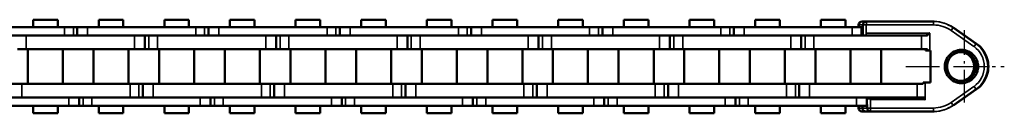
# Model space of a CAD drawing. Extents: x 5106 to 8369, y 352 to 2074.
# Drawn here: x 6955 to 7098, y 1223 to 1237 of the extents above; entities that cross this region are included whole.
import ezdxf

# ---------------------------------------------------------------- set-up
doc = ezdxf.new("R2010")
doc.units = 0
doc.linetypes.add('AM_DIN_G_W050', pattern=[13.75, 9.75, -1.5, 1, -1.5])
doc.linetypes.add('AM_DIN_G_W050x2', pattern=[6.875, 4.75, -0.875, 0.375, -0.875])
doc.layers.get('0').update_dxf_attribs({"lineweight": 25})
doc.layers.add('AM_7', color=4, linetype='AM_DIN_G_W050', lineweight=25, plot=False)
doc.layers.add('Sichtbar (ISO)', color=7, linetype='Continuous', lineweight=50)
doc.layers.add('Sichtbar schmal (ISO)', color=3, linetype='Continuous', lineweight=35)

# ---------------------------------------------------------------- blocks, each defined once
blk = doc.blocks.new('CDC-0252-0500-1-ACB-L_Chainhead-open_SL')
blk.add_line((-14.75, 4.58), (-5.52, 4.58))
at = {"layer": 'AM_7', "linetype": 'AM_DIN_G_W050x2'}
blk.add_line((0, -5.21), (0, 5.23), dxfattribs=at)
at = {"layer": 'AM_7', "ltscale": 0.5}
blk.add_line((-8.48, 0), (5.79, 0), dxfattribs=at)
at = {"layer": 'Sichtbar (ISO)'}
for p, q in [((-14.86, 6.5), (-14.23, 6.5)), ((-14.23, 6.5), (-4.5, 6.5)), ((-4.5, 6.5), (-4.4, 6.5)), ((-4.39, 6.5), (-4.4, 6.5)), ((-13.56, 4.58), (-13.56, 4.5)), ((1.77, 3.28), (-1.54, 5.6)), ((-1.54, -5.59), (1.77, -3.28)), ((-14.81, -5.7), (-14.81, -6)), ((-14.16, -4.6), (-6.17, -4.6)), ((-14.31, -6.5), (-14.87, -6.5)), ((-14.31, -6.5), (-13.62, -6.5)), ((-4.5, -6.5), (-13.62, -6.5)), ((-4.4, -6.5), (-4.5, -6.5)), ((-4.4, -6.5), (-4.39, -6.5))]:
    blk.add_line(p, q, dxfattribs=at)
for centre, radius, start, end in [((-14.86, 6), 0.5, 90, 179.221), ((-14.23, 6), 0.5, 90, 179.4305), ((-6.23, -4.26), 0.343, 277.3259, 315.2188), ((-14.87, -6), 0.5, 180.7799, 270), ((-14.31, -6), 0.5, 180, 270), ((-13.62, -6), 0.5, 180.4455, 270)]:
    blk.add_arc(centre, radius, start, end, dxfattribs=at)
at = {"layer": 'Sichtbar (ISO)', "extrusion": (0, 0, -1)}
for centre, major_axis, ratio, start_param, end_param in [((-6571.24, 118.61), (527.89, -6660.98), 0.98112, 4.806843, 4.806889), ((245.91, 3.06), (184.32, 184.32), 1, 3.932531, 3.938305), ((-6571.04, -118.59), (-530.14, -6659.44), 0.98129, 4.617528, 4.617574), ((-5473.48, -48.45), (5459.42, 32.3), 0.999848, 6.281069, 6.281326), ((-6.14, -4.42), (0.207, 0.108), 0.679787, 1.099373, 2.07909)]:
    blk.add_ellipse(centre, major_axis=major_axis, ratio=ratio, start_param=start_param, end_param=end_param, dxfattribs=at)
at = {"layer": 'Sichtbar (ISO)'}
for points, knots in [([(-5.53, 4.58), (-5.46, 4.57), (-5.31, 4.66), (-5.31, 4.66), (-5.17, 4.75), (-5.05, 4.8)], [-0.08026711, -0.08026711, -0.08026711, -0.08026711, -0.06421369, -0.04816027, -0.00015081, -0.00015081, -0.00015081, -0.00015081]), ([(-5.05, 4.8), (-5.05, 4.8), (-5.05, 4.8), (-5.04, 4.8), (-5.04, 4.8), (-5.04, 4.8)], [-0.0001508092, -0.0001508092, -0.0001508092, -0.0001508092, 0, 0, 0.0003047476, 0.0003047476, 0.0003047476, 0.0003047476]), ([(-5.04, 4.8), (-5.04, 4.8), (-5.04, 4.8), (-5.04, 4.8), (-5.04, 4.8), (-5.04, 4.8)], [-0.0003047476, -0.0003047476, -0.0003047476, -0.0003047476, 0, 0, 0.0001518207, 0.0001518207, 0.0001518207, 0.0001518207]), ([(1.77, -3.28), (2.12, -3.03), (2.43, -2.73), (2.94, -2.05), (3.14, -1.66), (3.41, -0.85), (3.48, -0.43), (3.48, 0.43), (3.41, 0.85), (3.14, 1.66), (2.94, 2.05), (2.43, 2.73), (2.12, 3.03), (1.77, 3.28)], [0.610865, 0.610865, 0.610865, 0.610865, 0.930864, 0.930864, 1.250865, 1.250865, 1.570868, 1.570868, 1.890871, 1.890871, 2.210873, 2.210873, 2.530727, 2.530727, 2.530727, 2.530727]), ([(1.99, 0), (1.99, -0.12), (1.97, -0.38), (1.82, -0.97), (1.48, -1.51), (0.7, -2.29), (-1.04, -2.69), (-2.91, -1.2), (-2.92, 1.2), (-1.03, 2.69), (0.7, 2.3), (1.48, 1.51), (1.82, 0.97), (1.97, 0.38), (1.99, 0.12), (1.99, 0)], [-1.508229, -1.508229, -1.508229, -1.508229, -1.454364, -1.400498, -1.346633, -1.292768, -1.077306, -0.861845, -0.646384, -0.430923, -0.215461, -0.161596, -0.107731, -0.053865, -0.000022, -0.000022, -0.000022, -0.000022]), ([(0.89, 1.64), (0.39, 2.04), (-0.28, 2.19), (-0.89, 2.05), (-1.5, 1.91), (-2.04, 1.48), (-2.32, 0.91), (-2.59, 0.35), (-2.59, -0.34), (-2.32, -0.91), (-2.04, -1.48), (-1.5, -1.91), (-0.89, -2.05), (-0.28, -2.18), (0.39, -2.04), (0.89, -1.64)], [0.215461, 0.215461, 0.215461, 0.215461, 0.430923, 0.430923, 0.430923, 0.646384, 0.646384, 0.646384, 0.861845, 0.861845, 0.861845, 1.077306, 1.077306, 1.077306, 1.292768, 1.292768, 1.292768, 1.292768]), ([(1.5, 0.84), (1.43, 1), (1.34, 1.16), (1.23, 1.3), (1.13, 1.43), (1.01, 1.54), (0.89, 1.64)], [0.1077307, 0.1077307, 0.1077307, 0.1077307, 0.161596, 0.161596, 0.161596, 0.2154613, 0.2154613, 0.2154613, 0.2154613]), ([(1.23, -1.29), (1.34, -1.16), (1.43, -1), (1.5, -0.84), (1.58, -0.67), (1.62, -0.5), (1.65, -0.36), (1.67, -0.22), (1.68, -0.1), (1.68, 0)], [1.3466329, 1.3466329, 1.3466329, 1.3466329, 1.4004982, 1.4004982, 1.4004982, 1.4543636, 1.4543636, 1.4543636, 1.5082289, 1.5082289, 1.5082289, 1.5082289]), ([(1.41, 0), (1.41, -0.1), (1.4, -0.22), (1.38, -0.36), (1.35, -0.5), (1.31, -0.67), (1.24, -0.84)], [0, 0, 0, 0, 0.0533971, 0.0533971, 0.0533971, 0.1067943, 0.1067943, 0.1067943, 0.1067943]), ([(0.96, -1.29), (0.86, -1.43), (0.74, -1.54), (0.62, -1.64), (0.28, -1.91), (-0.14, -2.07), (-0.57, -2.09)], [0.1601914, 0.1601914, 0.1601914, 0.1601914, 0.2135886, 0.2135886, 0.2135886, 0.3593113, 0.3593113, 0.3593113, 0.3593113])]:
    blk.add_open_spline(points, degree=3, knots=knots, dxfattribs=at)
for points in [[(-0.56, 2.09), (-0.13, 2.07), (0.28, 1.91), (0.62, 1.64)], [(0.62, 1.64), (0.74, 1.54), (0.86, 1.43), (0.96, 1.29)], [(0.96, 1.29), (1.07, 1.16), (1.17, 1), (1.24, 0.84)], [(1.24, 0.84), (1.31, 0.67), (1.35, 0.5), (1.38, 0.36)], [(1.38, 0.36), (1.4, 0.22), (1.41, 0.1), (1.41, 0)], [(1.41, 0), (1.41, 0), (1.41, 0), (1.41, 0)], [(1.65, 0.36), (1.62, 0.5), (1.58, 0.68), (1.5, 0.84)], [(1.68, 0), (1.68, 0.1), (1.67, 0.22), (1.65, 0.36)], [(1.68, 0), (1.68, 0), (1.68, 0), (1.68, 0)], [(1.99, 0), (1.99, 0), (1.99, 0), (1.99, 0)], [(0.89, -1.64), (1.01, -1.54), (1.13, -1.43), (1.23, -1.29)], [(1.24, -0.84), (1.17, -1), (1.07, -1.16), (0.96, -1.29)]]:
    blk.add_open_spline(points, degree=3, dxfattribs=at)
at = {"layer": 'Sichtbar schmal (ISO)'}
for p, q in [((-15.26, 6), (-15.27, 5.7)), ((-14.73, 6), (-15.26, 6)), ((-14.23, 6.01), (-14.24, 5.95)), ((-14.24, 5.95), (-14.24, 5.89)), ((-14.24, 5.89), (-14.24, 5.83)), ((-14.24, 5.83), (-14.24, 5.77)), ((-14.24, 5.77), (-14.24, 5.71)), ((-14.23, 6.5), (-14.23, 6.01)), ((-4.5, 6), (-14.23, 6.01)), ((-14.24, 5), (-14.25, 4.94)), ((-14.25, 4.94), (-14.25, 4.88)), ((-14.25, 4.88), (-14.25, 4.82)), ((-14.25, 4.82), (-14.25, 4.76)), ((-14.25, 4.8), (-5.04, 4.8)), ((-14.25, 4.76), (-14.25, 4.7)), ((-14.25, 4.7), (-14.25, 4.64)), ((-14.25, 4.64), (-14.25, 4.5)), ((-14.24, 5.71), (-14.24, 5.65)), ((-14.24, 5.65), (-14.24, 5.59)), ((-14.24, 5.59), (-14.24, 5.53)), ((-14.24, 5.53), (-14.24, 5.47)), ((-14.24, 5.47), (-14.24, 5.42)), ((-14.24, 5.42), (-14.24, 5.36)), ((-14.24, 5.36), (-14.24, 5.3)), ((-14.24, 5.3), (-14.24, 5.24)), ((-14.24, 5.24), (-14.24, 5.18)), ((-14.24, 5.18), (-14.24, 5.12)), ((-14.24, 5.12), (-14.24, 5.06)), ((-14.24, 5.06), (-14.24, 5)), ((-5.04, 2.3), (-5.04, 4.8)), ((1.39, 2.87), (-1.92, 5.19)), ((-1.63, 5.6), (1.68, 3.28)), ((-1.54, 5.6), (-1.63, 5.6)), ((1.77, 3.28), (-1.54, 5.6)), ((1.77, 3.28), (1.68, 3.28)), ((1.99, 0), (1.68, 0)), ((-5.69, -4.8), (-5.69, -2.3)), ((-1.92, -5.18), (1.39, -2.87)), ((1.68, -3.28), (-1.63, -5.59)), ((-1.54, -5.59), (1.77, -3.28)), ((1.77, -3.28), (1.68, -3.28)), ((-15.27, -5.7), (-15.27, -6)), ((-13.63, -4.6), (-13.63, -4.64)), ((-13.63, -4.64), (-13.63, -4.7)), ((-13.63, -4.7), (-13.63, -4.76)), ((-13.63, -4.76), (-13.63, -4.82)), ((-5.69, -4.8), (-13.63, -4.79)), ((-13.63, -4.82), (-13.63, -4.88)), ((-13.63, -4.88), (-13.63, -4.94)), ((-13.63, -4.94), (-13.63, -5)), ((-13.63, -5), (-13.63, -5.06)), ((-13.63, -5.06), (-13.63, -5.12)), ((-13.63, -5.12), (-13.63, -5.18)), ((-13.63, -5.18), (-13.63, -5.24)), ((-13.63, -5.24), (-13.63, -5.3)), ((-13.63, -5.3), (-13.63, -5.36)), ((-13.63, -5.36), (-13.63, -5.42)), ((-13.63, -5.42), (-13.63, -5.47)), ((-13.63, -5.47), (-13.63, -5.53)), ((-13.63, -5.53), (-13.63, -5.59)), ((-13.63, -5.59), (-13.63, -5.65)), ((-13.63, -5.65), (-13.63, -5.71)), ((-13.63, -5.71), (-13.62, -5.77)), ((-1.63, -5.59), (-1.54, -5.59)), ((-15.27, -6), (-14.81, -6)), ((-14.12, -6), (-14.81, -6)), ((-13.62, -5.77), (-13.62, -5.83)), ((-13.62, -5.83), (-13.62, -5.89)), ((-13.62, -5.89), (-13.62, -5.95)), ((-13.62, -5.95), (-13.62, -6.01)), ((-13.62, -6.01), (-4.5, -6)), ((-13.62, -6.01), (-13.62, -6.5))]:
    blk.add_line(p, q, dxfattribs=at)
at = {"layer": 'Sichtbar schmal (ISO)', "extrusion": (0, 0, -1)}
for centre, major_axis, ratio, start_param, end_param in [((-14.86, 6), (-0.5, 0.007), 0.018239, 5.642596, 6.283185), ((-14.86, 6), (0, 0.5), 0.801818, 4.712389, 6.283185), ((-14.23, 6), (-0.5, 0.005), 0.017452, 0, 1.570623), ((-4.5, 6), (0, 0.5), 0.00909, 4.712389, 6.283185), ((-4.5, 1.5), (0, 5), 0.999959, 0, 0.610865), ((-4.5, 1.5), (0, 4.5), 0.999959, 0, 0.610865), ((-4.4, 1.5), (0, 5), 0.999959, 0.002032, 0.610865), ((-5.53, 4.4), (0.191, 0.051), 0.885061, -1.316985, -0.293645), ((-1.91, 5.19), (0.287, 0.41), 0.007446, 4.707175, 6.277971), ((1.4, 2.87), (0.287, 0.41), 0.007446, 4.707175, 6.277971), ((-0.61, 0), (0, 3.5), 0.999959, 0.610865, 2.530727), ((-0.61, 0), (0, -4), 0.999959, 3.752458, 5.67232), ((-0.52, 0), (0, 4), 0.999959, 0.610865, 2.530727), ((1.4, -2.87), (0.287, -0.41), 0.007446, 0.005214, 1.57601), ((-4.5, -1.5), (0, -4.5), 0.999959, 5.67232, 6.283185), ((-4.5, -1.5), (0, -5), 0.999959, 5.67232, 6.283185), ((-4.4, -1.5), (0, -5), 0.999959, 5.67232, 6.281153), ((-1.91, -5.18), (0.287, -0.41), 0.007446, 0.005214, 1.57601), ((-14.87, -6), (-0.5, -0.007), 0.018227, 0, 0.641503), ((-14.87, -6), (0, -0.5), 0.801272, 0, 1.570796), ((-13.62, -6), (-0.5, -0.004), 0.017452, 4.712525, 6.283185), ((-4.5, -6), (0, -0.5), 0.00909, 0, 1.570796)]:
    blk.add_ellipse(centre, major_axis=major_axis, ratio=ratio, start_param=start_param, end_param=end_param, dxfattribs=at)
at = {"layer": 'Sichtbar schmal (ISO)'}
for points, knots in [([(-5.04, 4.8), (-5.12, 4.69), (-5.22, 4.57), (-5.31, 4.52), (-5.36, 4.5), (-5.36, 4.5)], [0.00015182, 0.00015182, 0.00015182, 0.00015182, 0.04816027, 0.06421369, 0.08026711, 0.08026711, 0.08026711, 0.08026711]), ([(-5.69, -4.8), (-5.69, -4.8), (-5.69, -4.8), (-5.77, -4.76), (-5.89, -4.71), (-6.07, -4.63), (-6.15, -4.6), (-6.17, -4.6)], [-0.08057186, -0.08057186, -0.08057186, -0.08057186, -0.08026711, -0.08026711, -0.04816027, -0.03210685, 0, 0, 0, 0]), ([(-5.98, -4.5), (-5.97, -4.5), (-5.92, -4.5), (-5.81, -4.62), (-5.74, -4.73), (-5.69, -4.8), (-5.69, -4.8), (-5.69, -4.8)], [0, 0, 0, 0, 0.03210685, 0.04816027, 0.08026711, 0.08026711, 0.08057186, 0.08057186, 0.08057186, 0.08057186])]:
    blk.add_open_spline(points, degree=3, knots=knots, dxfattribs=at)
blk = doc.blocks.new('CDC-0252-0500-1-ACB-L_open_SL')
at = {"layer": 'Sichtbar (ISO)'}
for p, q in [((381.93, 6.75), (378.36, 6.75)), ((378.36, 5.7), (378.36, 6.75)), ((381.93, 5.7), (381.93, 6.75)), ((391.45, 6.75), (387.88, 6.75)), ((387.88, 5.7), (387.88, 6.75)), ((391.45, 6.75), (387.88, 6.75)), ((387.88, 5.7), (387.88, 6.75)), ((391.45, 5.7), (391.45, 6.75)), ((391.45, 5.7), (391.45, 6.75)), ((400.98, 6.75), (397.41, 6.75)), ((397.41, 5.7), (397.41, 6.75)), ((400.98, 5.7), (400.98, 6.75)), ((410.5, 6.75), (406.93, 6.75)), ((406.93, 5.7), (406.93, 6.75)), ((410.5, 6.75), (406.93, 6.75)), ((406.93, 5.7), (406.93, 6.75)), ((410.5, 5.7), (410.5, 6.75)), ((410.5, 5.7), (410.5, 6.75)), ((420.03, 6.75), (416.46, 6.75)), ((416.46, 5.7), (416.46, 6.75)), ((420.03, 5.7), (420.03, 6.75)), ((429.55, 6.75), (425.98, 6.75)), ((425.98, 5.7), (425.98, 6.75)), ((429.55, 6.75), (425.98, 6.75)), ((425.98, 5.7), (425.98, 6.75)), ((429.55, 5.7), (429.55, 6.75)), ((429.55, 5.7), (429.55, 6.75)), ((439.08, 6.75), (435.51, 6.75)), ((435.51, 5.7), (435.51, 6.75)), ((439.08, 5.7), (439.08, 6.75)), ((448.6, 6.75), (445.03, 6.75)), ((445.03, 5.7), (445.03, 6.75)), ((448.6, 6.75), (445.03, 6.75)), ((445.03, 5.7), (445.03, 6.75)), ((448.6, 5.7), (448.6, 6.75)), ((448.6, 5.7), (448.6, 6.75)), ((458.13, 6.75), (454.56, 6.75)), ((454.56, 5.7), (454.56, 6.75)), ((458.13, 5.7), (458.13, 6.75)), ((467.65, 6.75), (464.08, 6.75)), ((464.08, 5.7), (464.08, 6.75)), ((467.65, 6.75), (464.08, 6.75)), ((464.08, 5.7), (464.08, 6.75)), ((467.65, 5.7), (467.65, 6.75)), ((467.65, 5.7), (467.65, 6.75)), ((477.18, 6.75), (473.61, 6.75)), ((473.61, 5.7), (473.61, 6.75)), ((477.18, 5.7), (477.18, 6.75)), ((486.7, 6.75), (483.13, 6.75)), ((483.13, 5.7), (483.13, 6.75)), ((486.7, 5.7), (486.7, 6.75)), ((496.23, 6.75), (492.66, 6.75)), ((492.66, 5.7), (492.66, 6.75)), ((496.23, 5.7), (496.23, 6.75)), ((367.22, 5.7), (382.92, 5.7)), ((382.92, 4.5), (367.22, 4.5)), ((377.37, 4.5), (393.07, 4.5)), ((382.67, 5.7), (382.92, 5.7)), ((382.67, 4.5), (393.07, 4.5)), ((382.92, 4.5), (382.67, 4.5)), ((384.2, 5.7), (382.92, 5.7)), ((384.2, 5.7), (382.92, 5.7)), ((384.77, 5.7), (384.2, 5.7)), ((384.77, 5.7), (384.2, 5.7)), ((386.27, 5.7), (384.77, 5.7)), ((384.77, 5.7), (384.77, 4.5)), ((386.27, 5.7), (384.77, 5.7)), ((384.77, 5.7), (384.77, 4.5)), ((386.27, 5.7), (401.97, 5.7)), ((401.97, 4.5), (386.27, 4.5)), ((394.57, 2.5), (394.57, 4.5)), ((394.57, 2.5), (394.57, 4.5)), ((396.42, 4.5), (412.12, 4.5)), ((401.72, 5.7), (401.97, 5.7)), ((401.72, 4.5), (412.12, 4.5)), ((401.97, 4.5), (401.72, 4.5)), ((403.25, 5.7), (401.97, 5.7)), ((403.25, 5.7), (401.97, 5.7)), ((403.82, 5.7), (403.25, 5.7)), ((403.82, 5.7), (403.25, 5.7)), ((405.32, 5.7), (403.82, 5.7)), ((403.82, 5.7), (403.82, 4.5)), ((405.32, 5.7), (403.82, 5.7)), ((403.82, 5.7), (403.82, 4.5)), ((405.32, 5.7), (421.02, 5.7)), ((421.02, 4.5), (405.32, 4.5)), ((413.62, 2.5), (413.62, 4.5)), ((413.62, 2.5), (413.62, 4.5)), ((415.47, 4.5), (431.17, 4.5)), ((420.77, 5.7), (421.02, 5.7)), ((420.77, 4.5), (431.17, 4.5)), ((421.02, 4.5), (420.77, 4.5)), ((422.3, 5.7), (421.02, 5.7)), ((422.3, 5.7), (421.02, 5.7)), ((422.87, 5.7), (422.3, 5.7)), ((422.87, 5.7), (422.3, 5.7)), ((424.37, 5.7), (422.87, 5.7)), ((422.87, 5.7), (422.87, 4.5)), ((424.37, 5.7), (422.87, 5.7)), ((422.87, 5.7), (422.87, 4.5)), ((424.37, 5.7), (440.07, 5.7)), ((440.07, 4.5), (424.37, 4.5)), ((432.67, 2.5), (432.67, 4.5)), ((432.67, 2.5), (432.67, 4.5)), ((434.52, 4.5), (450.22, 4.5)), ((439.82, 5.7), (440.07, 5.7)), ((439.82, 4.5), (450.22, 4.5)), ((440.07, 4.5), (439.82, 4.5)), ((441.35, 5.7), (440.07, 5.7)), ((441.35, 5.7), (440.07, 5.7)), ((441.92, 5.7), (441.35, 5.7)), ((441.92, 5.7), (441.35, 5.7)), ((443.42, 5.7), (441.92, 5.7)), ((441.92, 5.7), (441.92, 4.5)), ((443.42, 5.7), (441.92, 5.7)), ((441.92, 5.7), (441.92, 4.5)), ((443.42, 5.7), (459.12, 5.7)), ((459.12, 4.5), (443.42, 4.5)), ((451.72, 2.5), (451.72, 4.5)), ((451.72, 2.5), (451.72, 4.5)), ((453.57, 4.5), (469.27, 4.5)), ((458.87, 5.7), (459.12, 5.7)), ((458.87, 4.5), (469.27, 4.5)), ((459.12, 4.5), (458.87, 4.5)), ((460.4, 5.7), (459.12, 5.7)), ((460.4, 5.7), (459.12, 5.7)), ((460.97, 5.7), (460.4, 5.7)), ((460.97, 5.7), (460.4, 5.7)), ((462.47, 5.7), (460.97, 5.7)), ((460.97, 5.7), (460.97, 4.5)), ((462.47, 5.7), (460.97, 5.7)), ((460.97, 5.7), (460.97, 4.5)), ((462.47, 5.7), (478.17, 5.7)), ((478.17, 4.5), (462.47, 4.5)), ((470.77, 2.5), (470.77, 4.5)), ((470.77, 2.5), (470.77, 4.5)), ((472.62, 4.5), (488.32, 4.5)), ((479.45, 5.7), (478.17, 5.7)), ((480.02, 5.7), (479.45, 5.7)), ((481.52, 5.7), (480.02, 5.7)), ((480.02, 5.7), (480.02, 4.5)), ((481.52, 5.7), (497.22, 5.7)), ((508.14, 4.5), (481.52, 4.5)), ((489.82, 2.5), (489.82, 4.5)), ((498.5, 5.7), (497.22, 5.7)), ((498.76, 5.7), (498.5, 5.7)), ((501.99, 4.5), (501.99, 4.56)), ((376.09, 2.5), (377.37, 2.5)), ((393.07, 2.5), (377.37, 2.5)), ((377.6, -2.5), (377.6, 2.5)), ((393.07, 2.5), (382.67, 2.5)), ((382.68, -2.5), (382.68, 2.5)), ((387.13, -2.5), (387.13, 2.5)), ((387.13, -2.5), (387.13, 2.5)), ((392.21, -2.5), (392.21, 2.5)), ((392.21, -2.5), (392.21, 2.5)), ((393.07, 2.5), (394.57, 2.5)), ((393.07, 2.5), (394.57, 2.5)), ((394.57, 2.5), (395.14, 2.5)), ((394.57, 2.5), (395.14, 2.5)), ((395.14, 2.5), (396.42, 2.5)), ((412.12, 2.5), (396.42, 2.5)), ((396.65, -2.5), (396.65, 2.5)), ((412.12, 2.5), (401.72, 2.5)), ((401.73, -2.5), (401.73, 2.5)), ((406.18, -2.5), (406.18, 2.5)), ((406.18, -2.5), (406.18, 2.5)), ((411.26, -2.5), (411.26, 2.5)), ((411.26, -2.5), (411.26, 2.5)), ((412.12, 2.5), (413.62, 2.5)), ((412.12, 2.5), (413.62, 2.5)), ((413.62, 2.5), (414.19, 2.5)), ((413.62, 2.5), (414.19, 2.5)), ((414.19, 2.5), (415.47, 2.5)), ((431.17, 2.5), (415.47, 2.5)), ((415.7, -2.5), (415.7, 2.5)), ((431.17, 2.5), (420.77, 2.5)), ((420.78, -2.5), (420.78, 2.5)), ((425.23, -2.5), (425.23, 2.5)), ((425.23, -2.5), (425.23, 2.5)), ((430.31, -2.5), (430.31, 2.5)), ((430.31, -2.5), (430.31, 2.5)), ((431.17, 2.5), (432.67, 2.5)), ((431.17, 2.5), (432.67, 2.5)), ((432.67, 2.5), (433.24, 2.5)), ((432.67, 2.5), (433.24, 2.5)), ((433.24, 2.5), (434.52, 2.5)), ((450.22, 2.5), (434.52, 2.5)), ((434.75, -2.5), (434.75, 2.5)), ((450.22, 2.5), (439.82, 2.5)), ((439.83, -2.5), (439.83, 2.5)), ((444.28, -2.5), (444.28, 2.5)), ((444.28, -2.5), (444.28, 2.5)), ((449.36, -2.5), (449.36, 2.5)), ((449.36, -2.5), (449.36, 2.5)), ((450.22, 2.5), (451.72, 2.5)), ((450.22, 2.5), (451.72, 2.5)), ((451.72, 2.5), (452.29, 2.5)), ((451.72, 2.5), (452.29, 2.5)), ((452.29, 2.5), (453.57, 2.5)), ((469.27, 2.5), (453.57, 2.5)), ((453.8, -2.5), (453.8, 2.5)), ((469.27, 2.5), (458.87, 2.5)), ((458.88, -2.5), (458.88, 2.5)), ((463.33, -2.5), (463.33, 2.5)), ((463.33, -2.5), (463.33, 2.5)), ((468.41, -2.5), (468.41, 2.5)), ((468.41, -2.5), (468.41, 2.5)), ((469.27, 2.5), (470.77, 2.5)), ((469.27, 2.5), (470.77, 2.5)), ((470.77, 2.5), (471.34, 2.5)), ((470.77, 2.5), (471.34, 2.5)), ((471.34, 2.5), (472.62, 2.5)), ((488.32, 2.5), (472.62, 2.5)), ((472.85, -2.5), (472.85, 2.5)), ((477.93, -2.5), (477.93, 2.5)), ((482.38, -2.5), (482.38, 2.5)), ((487.46, -2.5), (487.46, 2.5)), ((488.32, 2.5), (489.82, 2.5)), ((489.82, 2.5), (490.39, 2.5)), ((490.39, 2.5), (508.16, 2.5)), ((491.9, -2.5), (491.9, 2.5)), ((496.98, -2.5), (496.98, 2.5)), ((501.43, -2.5), (501.43, 2.5)), ((507.84, 2.3), (507.84, 2.5)), ((508.16, 2.3), (507.84, 2.3)), ((508.16, 2.3), (508.16, 2.5)), ((508.16, 2.3), (508.46, 2.3)), ((508.57, 2.3), (508.46, 2.3)), ((508.57, -2.3), (508.57, 2.3)), ((376.74, -2.5), (375.24, -2.5)), ((376.74, -2.5), (392.44, -2.5)), ((382.67, -2.5), (392.44, -2.5)), ((393.72, -2.5), (392.44, -2.5)), ((393.72, -2.5), (392.44, -2.5)), ((394.29, -2.5), (393.72, -2.5)), ((394.29, -2.5), (393.72, -2.5)), ((395.79, -2.5), (394.29, -2.5)), ((394.29, -2.5), (394.29, -4.5)), ((394.29, -2.5), (394.29, -4.5)), ((395.79, -2.5), (411.49, -2.5)), ((401.72, -2.5), (411.49, -2.5)), ((412.77, -2.5), (411.49, -2.5)), ((412.77, -2.5), (411.49, -2.5)), ((413.34, -2.5), (412.77, -2.5)), ((413.34, -2.5), (412.77, -2.5)), ((414.84, -2.5), (413.34, -2.5)), ((413.34, -2.5), (413.34, -4.5)), ((413.34, -2.5), (413.34, -4.5)), ((414.84, -2.5), (430.54, -2.5)), ((420.77, -2.5), (430.54, -2.5)), ((431.82, -2.5), (430.54, -2.5)), ((431.82, -2.5), (430.54, -2.5)), ((432.39, -2.5), (431.82, -2.5)), ((432.39, -2.5), (431.82, -2.5)), ((433.89, -2.5), (432.39, -2.5)), ((432.39, -2.5), (432.39, -4.5)), ((432.39, -2.5), (432.39, -4.5)), ((433.89, -2.5), (449.59, -2.5)), ((439.82, -2.5), (449.59, -2.5)), ((450.87, -2.5), (449.59, -2.5)), ((450.87, -2.5), (449.59, -2.5)), ((451.44, -2.5), (450.87, -2.5)), ((451.44, -2.5), (450.87, -2.5)), ((452.94, -2.5), (451.44, -2.5)), ((451.44, -2.5), (451.44, -4.5)), ((451.44, -2.5), (451.44, -4.5)), ((452.94, -2.5), (468.64, -2.5)), ((458.87, -2.5), (468.64, -2.5)), ((469.92, -2.5), (468.64, -2.5)), ((469.92, -2.5), (468.64, -2.5)), ((470.49, -2.5), (469.92, -2.5)), ((470.49, -2.5), (469.92, -2.5)), ((471.99, -2.5), (470.49, -2.5)), ((470.49, -2.5), (470.49, -4.5)), ((470.49, -2.5), (470.49, -4.5)), ((471.99, -2.5), (487.69, -2.5)), ((488.97, -2.5), (487.69, -2.5)), ((489.54, -2.5), (488.97, -2.5)), ((507.52, -2.5), (489.54, -2.5)), ((489.54, -2.5), (489.54, -4.5)), ((507.81, -2.3), (507.52, -2.3)), ((507.52, -2.5), (507.52, -2.3)), ((507.81, -2.3), (508.57, -2.3)), ((367.84, -4.5), (383.54, -4.5)), ((383.54, -5.7), (367.84, -5.7)), ((392.44, -4.5), (376.74, -4.5)), ((378.36, -6.75), (378.36, -5.7)), ((381.93, -6.75), (381.93, -5.7)), ((392.44, -4.5), (382.67, -4.5)), ((382.67, -4.5), (383.54, -4.5)), ((383.54, -5.7), (382.67, -5.7)), ((383.54, -5.7), (385.04, -5.7)), ((383.54, -5.7), (385.04, -5.7)), ((385.04, -5.7), (385.04, -4.5)), ((385.04, -5.7), (385.04, -4.5)), ((385.04, -5.7), (385.61, -5.7)), ((385.04, -5.7), (385.61, -5.7)), ((385.61, -5.7), (386.89, -5.7)), ((385.61, -5.7), (386.89, -5.7)), ((386.89, -4.5), (402.59, -4.5)), ((402.59, -5.7), (386.89, -5.7)), ((387.88, -6.75), (387.88, -5.7)), ((387.88, -6.75), (387.88, -5.7)), ((391.45, -6.75), (391.45, -5.7)), ((391.45, -6.75), (391.45, -5.7)), ((411.49, -4.5), (395.79, -4.5)), ((397.41, -6.75), (397.41, -5.7)), ((400.98, -6.75), (400.98, -5.7)), ((411.49, -4.5), (401.72, -4.5)), ((401.72, -4.5), (402.59, -4.5)), ((402.59, -5.7), (401.72, -5.7)), ((402.59, -5.7), (404.09, -5.7)), ((402.59, -5.7), (404.09, -5.7)), ((404.09, -5.7), (404.09, -4.5)), ((404.09, -5.7), (404.09, -4.5)), ((404.09, -5.7), (404.66, -5.7)), ((404.09, -5.7), (404.66, -5.7)), ((404.66, -5.7), (405.94, -5.7)), ((404.66, -5.7), (405.94, -5.7)), ((405.94, -4.5), (421.64, -4.5)), ((421.64, -5.7), (405.94, -5.7)), ((406.93, -6.75), (406.93, -5.7)), ((406.93, -6.75), (406.93, -5.7)), ((410.5, -6.75), (410.5, -5.7)), ((410.5, -6.75), (410.5, -5.7)), ((430.54, -4.5), (414.84, -4.5)), ((416.46, -6.75), (416.46, -5.7)), ((420.03, -6.75), (420.03, -5.7)), ((430.54, -4.5), (420.77, -4.5)), ((420.77, -4.5), (421.64, -4.5)), ((421.64, -5.7), (420.77, -5.7)), ((421.64, -5.7), (423.14, -5.7)), ((421.64, -5.7), (423.14, -5.7)), ((423.14, -5.7), (423.14, -4.5)), ((423.14, -5.7), (423.14, -4.5)), ((423.14, -5.7), (423.71, -5.7)), ((423.14, -5.7), (423.71, -5.7)), ((423.71, -5.7), (424.99, -5.7)), ((423.71, -5.7), (424.99, -5.7)), ((424.99, -4.5), (440.69, -4.5)), ((440.69, -5.7), (424.99, -5.7)), ((425.98, -6.75), (425.98, -5.7)), ((425.98, -6.75), (425.98, -5.7)), ((429.55, -6.75), (429.55, -5.7)), ((429.55, -6.75), (429.55, -5.7)), ((449.59, -4.5), (433.89, -4.5)), ((435.51, -6.75), (435.51, -5.7)), ((439.08, -6.75), (439.08, -5.7)), ((449.59, -4.5), (439.82, -4.5)), ((439.82, -4.5), (440.69, -4.5)), ((440.69, -5.7), (439.82, -5.7)), ((440.69, -5.7), (442.19, -5.7)), ((440.69, -5.7), (442.19, -5.7)), ((442.19, -5.7), (442.19, -4.5)), ((442.19, -5.7), (442.19, -4.5)), ((442.19, -5.7), (442.76, -5.7)), ((442.19, -5.7), (442.76, -5.7)), ((442.76, -5.7), (444.04, -5.7)), ((442.76, -5.7), (444.04, -5.7)), ((444.04, -4.5), (459.74, -4.5)), ((459.74, -5.7), (444.04, -5.7)), ((445.03, -6.75), (445.03, -5.7)), ((445.03, -6.75), (445.03, -5.7)), ((448.6, -6.75), (448.6, -5.7)), ((448.6, -6.75), (448.6, -5.7)), ((468.64, -4.5), (452.94, -4.5)), ((454.56, -6.75), (454.56, -5.7)), ((458.13, -6.75), (458.13, -5.7)), ((468.64, -4.5), (458.87, -4.5)), ((458.87, -4.5), (459.74, -4.5)), ((459.74, -5.7), (458.87, -5.7)), ((459.74, -5.7), (461.24, -5.7)), ((459.74, -5.7), (461.24, -5.7)), ((461.24, -5.7), (461.24, -4.5)), ((461.24, -5.7), (461.24, -4.5)), ((461.24, -5.7), (461.81, -5.7)), ((461.24, -5.7), (461.81, -5.7)), ((461.81, -5.7), (463.09, -5.7)), ((461.81, -5.7), (463.09, -5.7)), ((463.09, -4.5), (478.79, -4.5)), ((478.79, -5.7), (463.09, -5.7)), ((464.08, -6.75), (464.08, -5.7)), ((464.08, -6.75), (464.08, -5.7)), ((467.65, -6.75), (467.65, -5.7)), ((467.65, -6.75), (467.65, -5.7)), ((487.69, -4.5), (471.99, -4.5)), ((473.61, -6.75), (473.61, -5.7)), ((477.18, -6.75), (477.18, -5.7)), ((478.79, -5.7), (480.29, -5.7)), ((480.29, -5.7), (480.29, -4.5)), ((480.29, -5.7), (480.86, -5.7)), ((480.86, -5.7), (482.14, -5.7)), ((482.14, -4.5), (507.81, -4.5)), ((497.84, -5.7), (482.14, -5.7)), ((483.13, -6.75), (483.13, -5.7)), ((486.7, -6.75), (486.7, -5.7)), ((492.66, -6.75), (492.66, -5.7)), ((496.23, -6.75), (496.23, -5.7)), ((497.84, -5.7), (499.34, -5.7)), ((499.34, -5.7), (499.34, -4.5)), ((501.99, -4.6), (501.99, -4.5)), ((506.66, -4.5), (503.5, -4.5)), ((506.66, -4.5), (507.52, -4.5)), ((381.93, -6.75), (378.36, -6.75)), ((391.45, -6.75), (387.88, -6.75)), ((391.45, -6.75), (387.88, -6.75)), ((400.98, -6.75), (397.41, -6.75)), ((410.5, -6.75), (406.93, -6.75)), ((410.5, -6.75), (406.93, -6.75)), ((420.03, -6.75), (416.46, -6.75)), ((429.55, -6.75), (425.98, -6.75)), ((429.55, -6.75), (425.98, -6.75)), ((439.08, -6.75), (435.51, -6.75)), ((448.6, -6.75), (445.03, -6.75)), ((448.6, -6.75), (445.03, -6.75)), ((458.13, -6.75), (454.56, -6.75)), ((467.65, -6.75), (464.08, -6.75)), ((467.65, -6.75), (464.08, -6.75)), ((477.18, -6.75), (473.61, -6.75)), ((486.7, -6.75), (483.13, -6.75)), ((496.23, -6.75), (492.66, -6.75))]:
    blk.add_line(p, q, dxfattribs=at)
for points, weights in [([(506.2, -4.5), (506.21, -4.5), (506.21, -4.6)], [1.00692994938, 1.00676818577, 1.00658499607]), ([(506.27, -4.6), (506.27, -4.5), (506.26, -4.5)], [1.00658499607, 1.00676818577, 1.00692994938])]:
    blk.add_rational_spline(points, weights, degree=2, dxfattribs=at)
at = {"layer": 'Sichtbar schmal (ISO)'}
for p, q in [((377.37, 2.5), (377.37, 4.5)), ((382.92, 5.7), (382.92, 4.5)), ((382.92, 5.7), (382.92, 4.5)), ((384.2, 5.7), (384.2, 4.5)), ((384.2, 5.7), (384.2, 4.5)), ((386.27, 5.7), (386.27, 4.5)), ((386.27, 5.7), (386.27, 4.5)), ((393.07, 2.5), (393.07, 4.5)), ((393.07, 2.5), (393.07, 4.5)), ((395.14, 2.5), (395.14, 4.5)), ((395.14, 2.5), (395.14, 4.5)), ((396.42, 2.5), (396.42, 4.5)), ((401.97, 5.7), (401.97, 4.5)), ((401.97, 5.7), (401.97, 4.5)), ((403.25, 5.7), (403.25, 4.5)), ((403.25, 5.7), (403.25, 4.5)), ((405.32, 5.7), (405.32, 4.5)), ((405.32, 5.7), (405.32, 4.5)), ((412.12, 2.5), (412.12, 4.5)), ((412.12, 2.5), (412.12, 4.5)), ((414.19, 2.5), (414.19, 4.5)), ((414.19, 2.5), (414.19, 4.5)), ((415.47, 2.5), (415.47, 4.5)), ((421.02, 5.7), (421.02, 4.5)), ((421.02, 5.7), (421.02, 4.5)), ((422.3, 5.7), (422.3, 4.5)), ((422.3, 5.7), (422.3, 4.5)), ((424.37, 5.7), (424.37, 4.5)), ((424.37, 5.7), (424.37, 4.5)), ((431.17, 2.5), (431.17, 4.5)), ((431.17, 2.5), (431.17, 4.5)), ((433.24, 2.5), (433.24, 4.5)), ((433.24, 2.5), (433.24, 4.5)), ((434.52, 2.5), (434.52, 4.5)), ((440.07, 5.7), (440.07, 4.5)), ((440.07, 5.7), (440.07, 4.5)), ((441.35, 5.7), (441.35, 4.5)), ((441.35, 5.7), (441.35, 4.5)), ((443.42, 5.7), (443.42, 4.5)), ((443.42, 5.7), (443.42, 4.5)), ((450.22, 2.5), (450.22, 4.5)), ((450.22, 2.5), (450.22, 4.5)), ((452.29, 2.5), (452.29, 4.5)), ((452.29, 2.5), (452.29, 4.5)), ((453.57, 2.5), (453.57, 4.5)), ((459.12, 5.7), (459.12, 4.5)), ((459.12, 5.7), (459.12, 4.5)), ((460.4, 5.7), (460.4, 4.5)), ((460.4, 5.7), (460.4, 4.5)), ((462.47, 5.7), (462.47, 4.5)), ((462.47, 5.7), (462.47, 4.5)), ((469.27, 2.5), (469.27, 4.5)), ((469.27, 2.5), (469.27, 4.5)), ((471.34, 2.5), (471.34, 4.5)), ((471.34, 2.5), (471.34, 4.5)), ((472.62, 2.5), (472.62, 4.5)), ((478.17, 5.7), (478.17, 4.5)), ((479.45, 5.7), (479.45, 4.5)), ((481.52, 5.7), (481.52, 4.5)), ((488.32, 2.5), (488.32, 4.5)), ((490.39, 2.5), (490.39, 4.5)), ((491.67, 2.5), (491.67, 4.5)), ((497.22, 5.7), (497.22, 4.5)), ((498.5, 5.7), (498.5, 4.5)), ((507.29, 2.5), (507.29, 4.5)), ((376.74, -2.5), (376.74, -4.5)), ((392.44, -2.5), (392.44, -4.5)), ((392.44, -2.5), (392.44, -4.5)), ((393.72, -2.5), (393.72, -4.5)), ((393.72, -2.5), (393.72, -4.5)), ((395.79, -2.5), (395.79, -4.5)), ((411.49, -2.5), (411.49, -4.5)), ((411.49, -2.5), (411.49, -4.5)), ((412.77, -2.5), (412.77, -4.5)), ((412.77, -2.5), (412.77, -4.5)), ((414.84, -2.5), (414.84, -4.5)), ((430.54, -2.5), (430.54, -4.5)), ((430.54, -2.5), (430.54, -4.5)), ((431.82, -2.5), (431.82, -4.5)), ((431.82, -2.5), (431.82, -4.5)), ((433.89, -2.5), (433.89, -4.5)), ((449.59, -2.5), (449.59, -4.5)), ((449.59, -2.5), (449.59, -4.5)), ((450.87, -2.5), (450.87, -4.5)), ((450.87, -2.5), (450.87, -4.5)), ((452.94, -2.5), (452.94, -4.5)), ((468.64, -2.5), (468.64, -4.5)), ((468.64, -2.5), (468.64, -4.5)), ((469.92, -2.5), (469.92, -4.5)), ((469.92, -2.5), (469.92, -4.5)), ((471.99, -2.5), (471.99, -4.5)), ((487.69, -2.5), (487.69, -4.5)), ((488.97, -2.5), (488.97, -4.5)), ((491.04, -2.5), (491.04, -4.5)), ((506.66, -2.5), (506.66, -4.5)), ((383.54, -5.7), (383.54, -4.5)), ((383.54, -5.7), (383.54, -4.5)), ((385.61, -5.7), (385.61, -4.5)), ((385.61, -5.7), (385.61, -4.5)), ((386.89, -5.7), (386.89, -4.5)), ((386.89, -5.7), (386.89, -4.5)), ((402.59, -5.7), (402.59, -4.5)), ((402.59, -5.7), (402.59, -4.5)), ((404.66, -5.7), (404.66, -4.5)), ((404.66, -5.7), (404.66, -4.5)), ((405.94, -5.7), (405.94, -4.5)), ((405.94, -5.7), (405.94, -4.5)), ((421.64, -5.7), (421.64, -4.5)), ((421.64, -5.7), (421.64, -4.5)), ((423.71, -5.7), (423.71, -4.5)), ((423.71, -5.7), (423.71, -4.5)), ((424.99, -5.7), (424.99, -4.5)), ((424.99, -5.7), (424.99, -4.5)), ((440.69, -5.7), (440.69, -4.5)), ((440.69, -5.7), (440.69, -4.5)), ((442.76, -5.7), (442.76, -4.5)), ((442.76, -5.7), (442.76, -4.5)), ((444.04, -5.7), (444.04, -4.5)), ((444.04, -5.7), (444.04, -4.5)), ((459.74, -5.7), (459.74, -4.5)), ((459.74, -5.7), (459.74, -4.5)), ((461.81, -5.7), (461.81, -4.5)), ((461.81, -5.7), (461.81, -4.5)), ((463.09, -5.7), (463.09, -4.5)), ((463.09, -5.7), (463.09, -4.5)), ((478.79, -5.7), (478.79, -4.5)), ((480.86, -5.7), (480.86, -4.5)), ((482.14, -5.7), (482.14, -4.5)), ((497.84, -5.7), (497.84, -4.5)), ((507.52, -4.5), (507.52, -4.5))]:
    blk.add_line(p, q, dxfattribs=at)
blk.add_blockref('CDC-0252-0500-1-ACB-L_Chainhead-open_SL', (513.5, 0))

msp = doc.modelspace()

# ---------------------------------------------------------------- block references
msp.add_blockref('CDC-0252-0500-1-ACB-L_open_SL', (6578.942, 1230.019))

doc.saveas('drawing.dxf')
